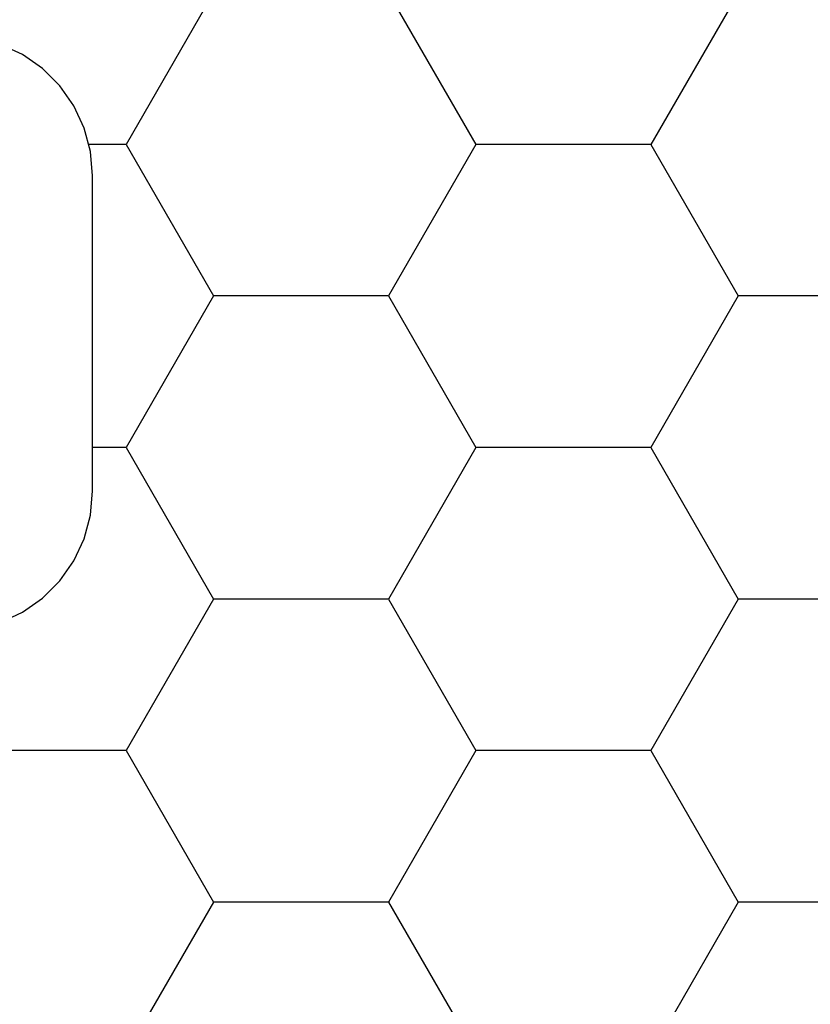
# Model space of a CAD drawing. Units: millimetres. Extents: x -3 to 1877, y -2329 to -50.
# Drawn here: x 1166 to 1172, y -2234 to -2227 of the extents above; entities that cross this region are included whole.
import ezdxf

# ---------------------------------------------------------------- set-up
doc = ezdxf.new("R2010")
doc.units = ezdxf.units.MM
doc.layers.add('CrossSectionsProfils', color=7, linetype='Continuous')

# ---------------------------------------------------------------- blocks, each defined once
blk = doc.blocks.new('Hatch37223', base_point=(3514.74, -4584.6198))
at = {"layer": 'CrossSectionsProfils', "color": 1}
for p, q in [((3123.125, -4571.5316), (3123.75, -4570.4491)), ((3125.625, -4571.5316), (3125, -4570.4491)), ((3126.875, -4571.5316), (3127.5, -4570.4491)), ((3121.875, -4571.5316), (3123.125, -4571.5316)), ((3123.75, -4572.6141), (3123.125, -4571.5316)), ((3125, -4572.6141), (3125.625, -4571.5316)), ((3125.625, -4571.5316), (3126.875, -4571.5316)), ((3127.5, -4572.6141), (3126.875, -4571.5316)), ((3123.125, -4573.6967), (3123.75, -4572.6141)), ((3123.75, -4572.6141), (3125, -4572.6141)), ((3125.625, -4573.6967), (3125, -4572.6141)), ((3126.875, -4573.6967), (3127.5, -4572.6141)), ((3127.5, -4572.6141), (3128.75, -4572.6141)), ((3121.875, -4573.6967), (3123.125, -4573.6967)), ((3123.75, -4574.7792), (3123.125, -4573.6967)), ((3125, -4574.7792), (3125.625, -4573.6967)), ((3125.625, -4573.6967), (3126.875, -4573.6967)), ((3127.5, -4574.7792), (3126.875, -4573.6967)), ((3123.125, -4575.8617), (3123.75, -4574.7792)), ((3123.75, -4574.7792), (3125, -4574.7792)), ((3125.625, -4575.8617), (3125, -4574.7792)), ((3126.875, -4575.8617), (3127.5, -4574.7792)), ((3127.5, -4574.7792), (3127.74, -4574.7792)), ((3121.875, -4575.8617), (3123.125, -4575.8617)), ((3123.75, -4576.9443), (3123.125, -4575.8617)), ((3125, -4576.9443), (3125.625, -4575.8617)), ((3125.625, -4575.8617), (3126.875, -4575.8617)), ((3127.5, -4576.9443), (3126.875, -4575.8617)), ((3123.125, -4578.0268), (3123.75, -4576.9443)), ((3123.75, -4576.9443), (3125, -4576.9443)), ((3125.625, -4578.0268), (3125, -4576.9443)), ((3126.875, -4578.0268), (3127.5, -4576.9443)), ((3127.5, -4576.9443), (3127.7688, -4576.9443))]:
    blk.add_line(p, q, dxfattribs=at)
blk = doc.blocks.new('550_0841_6', base_point=(3119.74, -4584.6198))
at = {"layer": 'CrossSectionsProfils', "color": 1, "flags": 128}
blk.add_lwpolyline([(3128.398, -4573.5301), (3128.24, -4573.6038), (3128.0972, -4573.7038), (3127.974, -4573.8271), (3127.874, -4573.9698), (3127.8003, -4574.1278), (3127.7552, -4574.2962), (3127.74, -4574.4698), (3127.74, -4576.7198), (3127.7552, -4576.8935), (3127.8003, -4577.0619), (3127.874, -4577.2198), (3127.974, -4577.3626), (3128.0972, -4577.4859), (3128.24, -4577.5859), (3128.398, -4577.6595)], dxfattribs=at)
at = {"layer": 'CrossSectionsProfils'}
blk.add_blockref('Hatch37223', (3514.74, -4584.6198), dxfattribs=at)
blk = doc.blocks.new('CS_1HORL1')
at = {"layer": 'CrossSectionsProfils', "rotation": 180}
blk.add_blockref('550_0841_6', (1175, 0), dxfattribs=at)

msp = doc.modelspace()

# ---------------------------------------------------------------- block references
msp.add_blockref('CS_1HORL1', (0, -2220))
at = {"layer": 'CrossSectionsProfils', "rotation": 180}
msp.add_blockref('550_0841_6', (1175, -2220), dxfattribs=at)

doc.saveas('drawing.dxf')
